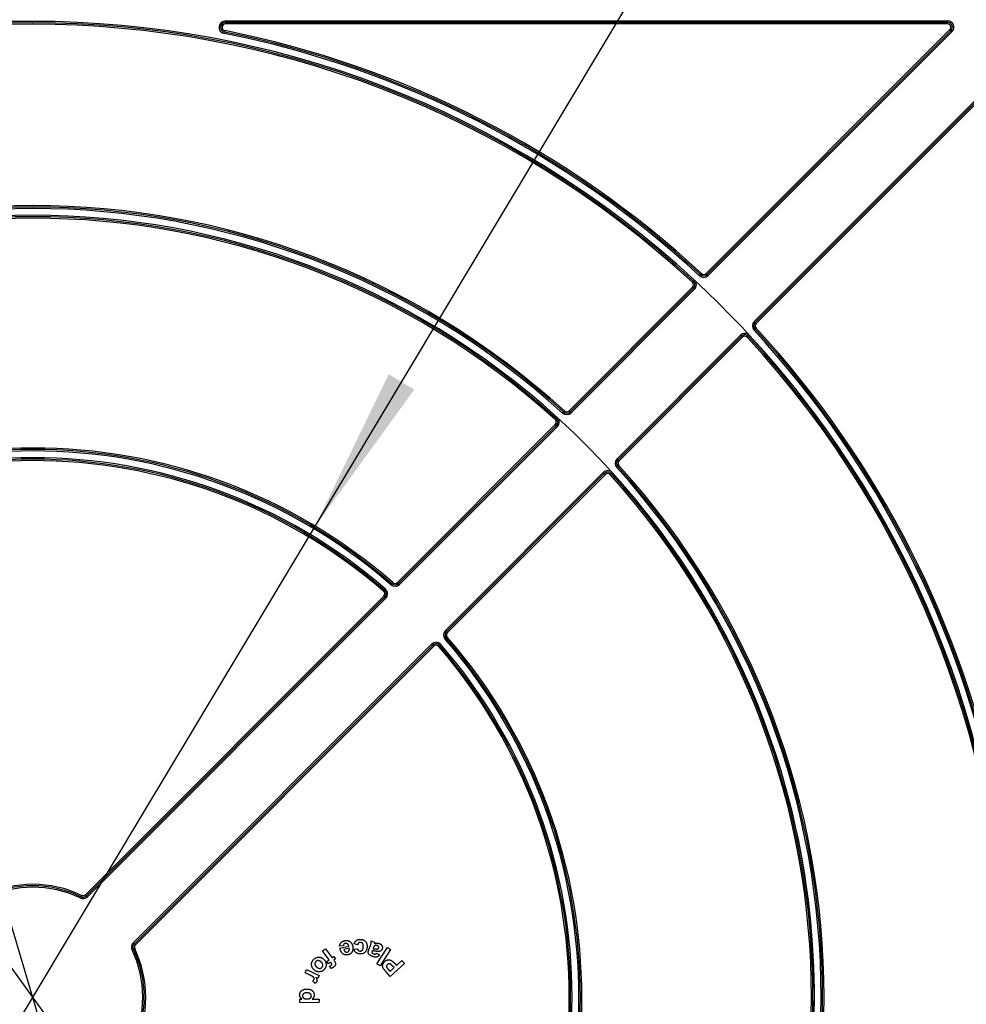
# Model space of a CAD drawing. Units: millimetres. Extents: x 8 to 418, y -29 to 291.
# Drawn here: x 190 to 218, y 105 to 134 of the extents above; entities that cross this region are included whole.
import ezdxf

# ---------------------------------------------------------------- set-up
doc = ezdxf.new("R2010")
doc.units = ezdxf.units.MM
doc.layers.add('FORMAT', color=7, linetype='Continuous')
doc.styles.add('SLDTEXTSTYLE1', font='TXT', dxfattribs={"width": 0.7})
doc.dimstyles.new('SLDDIMSTYLE4', dxfattribs={"dimtxt": 3.393075, "dimasz": 5, "dimexe": 0, "dimexo": 0.0625, "dimgap": 0.848269, "dimtad": 0, "dimtih": 1, "dimtoh": 1, "dimdec": 4, "dimlfac": 3.5, "dimrnd": 1e-09, "dimzin": 12, "dimdsep": 46, "dimtxsty": 'SLDTEXTSTYLE1', "dimsah": 1, "dimcen": 0, "dimadec": 0, "dimazin": 3, "dimtfac": 1, "dimtdec": 4, "dimtmove": 0, "dimatfit": 3, "dimfxl": 0, "dimfrac": 2, "dimtolj": 1, "dimtzin": 12, "dimarcsym": 0})
doc.dimstyles.new('SLDDIMSTYLE5', dxfattribs={"dimtxt": 3.393075, "dimasz": 5, "dimexe": 0, "dimexo": 0.0625, "dimgap": 0.848269, "dimtad": 0, "dimtih": 1, "dimtoh": 1, "dimdec": 0, "dimlfac": 3.5, "dimrnd": 1e-09, "dimzin": 12, "dimdsep": 46, "dimtxsty": 'SLDTEXTSTYLE1', "dimsah": 1, "dimcen": 0, "dimadec": 0, "dimazin": 3, "dimtfac": 1, "dimtdec": 0, "dimtmove": 0, "dimatfit": 3, "dimfxl": 0, "dimfrac": 2, "dimtolj": 1, "dimtzin": 12, "dimarcsym": 0})

# ---------------------------------------------------------------- blocks, each defined once
blk = doc.blocks.new('_D_6')
at = {"layer": 'FORMAT'}
for p, q in [((198.299, 119.19), (217.815, 151.749)), ((217.815, 151.749), (229.389, 151.749)), ((181.7, 91.498), (198.299, 119.19)), ((181.7, 91.498), (176.558, 82.921))]:
    blk.add_line(p, q, dxfattribs=at)
blk.add_arc((189.999, 105.344), 16.143, 130.9759, 242.6056, dxfattribs=at)
for points in [[(198.299, 119.19), (201.247, 123.253), (200.492, 123.705)], [(181.7, 91.498), (178.752, 87.436), (179.506, 86.984)]]:
    blk.add_solid(points, dxfattribs=at)
at = {"layer": 'FORMAT', "char_height": 3.3931, "attachment_point": 1, "style": 'SLDTEXTSTYLE1'}
for s, insert in [('%%c', (219.402, 156.123)), ('110', (224.323, 156.123))]:
    blk.add_mtext(s, dxfattribs=dict(at, insert=insert))
blk = doc.blocks.new('_D_7')
at = {"layer": 'FORMAT'}
for p, q in [((158.326, 149.16), (146.027, 149.16)), ((176.5, 124.019), (158.326, 149.16)), ((203.498, 86.67), (176.5, 124.019)), ((203.498, 86.67), (209.357, 78.565))]:
    blk.add_line(p, q, dxfattribs=at)
blk.add_arc((189.999, 105.344), 23.043, 303.377, 47.866, dxfattribs=at)
for points in [[(176.5, 124.019), (173.927, 128.329), (173.214, 127.813)], [(203.498, 86.67), (206.071, 82.36), (206.784, 82.875)]]:
    blk.add_solid(points, dxfattribs=at)
at = {"layer": 'FORMAT', "char_height": 3.3931, "attachment_point": 1, "style": 'SLDTEXTSTYLE1'}
for s, insert in [('%%c', (146.027, 153.534)), ('160', (150.947, 153.534))]:
    blk.add_mtext(s, dxfattribs=dict(at, insert=insert))
blk = doc.blocks.new('_D_8')
at = {"layer": 'FORMAT'}
for p, q in [((175.154, 155.16), (162.129, 155.16)), ((181.787, 132.904), (175.154, 155.16)), ((198.212, 77.785), (181.787, 132.904)), ((198.212, 77.785), (201.067, 68.201))]:
    blk.add_line(p, q, dxfattribs=at)
blk.add_arc((189.999, 105.344), 28.757, 284.6021, 47.2924, dxfattribs=at)
for points in [[(181.787, 132.904), (180.78, 137.821), (179.937, 137.57)], [(198.212, 77.785), (199.218, 72.867), (200.061, 73.119)]]:
    blk.add_solid(points, dxfattribs=at)
at = {"layer": 'FORMAT', "char_height": 3.3931, "attachment_point": 1, "style": 'SLDTEXTSTYLE1'}
for s, insert in [('%%c', (162.129, 159.534)), ('200', (167.049, 159.534))]:
    blk.add_mtext(s, dxfattribs=dict(at, insert=insert))

msp = doc.modelspace()

# ---------------------------------------------------------------- linework, layer by layer
at = {"color": 7, "linetype": 'Continuous', "lineweight": 25}
for p, q in [((195.676004, 134.071762), (195.676004, 134.114619)), ((195.676004, 134.114619), (216.967406, 134.114619)), ((216.967406, 134.071762), (195.676004, 134.071762)), ((195.676004, 134.028904), (195.676004, 134.071762)), ((216.967406, 134.071762), (216.967406, 134.114619)), ((216.967406, 134.071762), (216.967406, 134.028904)), ((195.639827, 133.746748), (195.648175, 133.788784)), ((195.656524, 133.83082), (195.648175, 133.788784)), ((216.967406, 134.028904), (195.676004, 134.028904)), ((209.852914, 126.672991), (217.038116, 133.858194)), ((209.883219, 126.642687), (217.068421, 133.827889)), ((217.098726, 133.797585), (209.913523, 126.612382)), ((217.068421, 133.827889), (217.038116, 133.858194)), ((217.068421, 133.827889), (217.098726, 133.797585)), ((211.267127, 125.258778), (218.45233, 132.44398)), ((218.482635, 132.413676), (211.297432, 125.228473)), ((218.512939, 132.383371), (211.327737, 125.198168)), ((209.656134, 126.607333), (209.685227, 126.638803)), ((209.71432, 126.670273), (209.685227, 126.638803)), ((209.883219, 126.642687), (209.852914, 126.672991)), ((209.913523, 126.612382), (209.883219, 126.642687)), ((205.808433, 122.628511), (209.448536, 126.268613)), ((205.838738, 122.598206), (209.47884, 126.238308)), ((209.445651, 126.412806), (209.474719, 126.444299)), ((209.448536, 126.268613), (209.47884, 126.238308)), ((209.503787, 126.475791), (209.474719, 126.444299)), ((209.47884, 126.238308), (209.509145, 126.208004)), ((209.509145, 126.208004), (205.869042, 122.567901)), ((211.267127, 125.258778), (211.297432, 125.228473)), ((211.325018, 125.059574), (211.293548, 125.030482)), ((211.327737, 125.198168), (211.297432, 125.228473)), ((207.222647, 121.214297), (210.862749, 124.854399)), ((210.893054, 124.824095), (207.252951, 121.183992)), ((210.923358, 124.79379), (207.283256, 121.153688)), ((210.862749, 124.854399), (210.893054, 124.824095)), ((210.893054, 124.824095), (210.923358, 124.79379)), ((211.067552, 124.790905), (211.099044, 124.819973)), ((211.130537, 124.849041), (211.099044, 124.819973)), ((211.262079, 125.001389), (211.293548, 125.030482)), ((205.641755, 122.593399), (205.612965, 122.561652)), ((205.641755, 122.593399), (205.670545, 122.625146)), ((205.808433, 122.628511), (205.838738, 122.598206)), ((205.838738, 122.598206), (205.869042, 122.567901)), ((200.749002, 117.56908), (205.403879, 122.223956)), ((200.779307, 117.538775), (205.434183, 122.193651)), ((205.464488, 122.163347), (200.809612, 117.508471)), ((205.400255, 122.368824), (205.429006, 122.400606)), ((205.403879, 122.223956), (205.434183, 122.193651)), ((205.457758, 122.432388), (205.429006, 122.400606)), ((205.434183, 122.193651), (205.464488, 122.163347)), ((207.222647, 121.214297), (207.252951, 121.183992)), ((207.248144, 120.98701), (207.279891, 121.0158)), ((207.252951, 121.183992), (207.283256, 121.153688)), ((202.163216, 116.154866), (206.818092, 120.809742)), ((206.848397, 120.779438), (202.193521, 116.124562)), ((206.878701, 120.749133), (202.223825, 116.094257)), ((206.818092, 120.809742), (206.848397, 120.779438)), ((206.848397, 120.779438), (206.878701, 120.749133)), ((207.02357, 120.745509), (207.055352, 120.774261)), ((207.087134, 120.803012), (207.055352, 120.774261)), ((207.248144, 120.98701), (207.216397, 120.95822)), ((200.584614, 117.531935), (200.556511, 117.499579)), ((200.584614, 117.531935), (200.612718, 117.564292)), ((200.749002, 117.56908), (200.779307, 117.538775)), ((200.779307, 117.538775), (200.809612, 117.508471)), ((200.338577, 117.31036), (200.366597, 117.342789)), ((200.394617, 117.375217), (200.366597, 117.342789)), ((191.547368, 108.367445), (200.343906, 117.163984)), ((191.577673, 108.337141), (200.374211, 117.133679)), ((200.404516, 117.103375), (191.607977, 108.306836)), ((200.343906, 117.163984), (200.374211, 117.133679)), ((200.374211, 117.133679), (200.404516, 117.103375)), ((202.163216, 116.154866), (202.193521, 116.124562)), ((202.193521, 116.124562), (202.223825, 116.094257)), ((202.186681, 115.929869), (202.154324, 115.901766)), ((202.186681, 115.929869), (202.219037, 115.957972)), ((192.961581, 106.953232), (201.75812, 115.74977)), ((201.788425, 115.719466), (192.991886, 106.922927)), ((201.818729, 115.689161), (193.022191, 106.892622)), ((201.75812, 115.74977), (201.788425, 115.719466)), ((201.788425, 115.719466), (201.818729, 115.689161)), ((201.965106, 115.683831), (201.997534, 115.711851)), ((202.029962, 115.739872), (201.997534, 115.711851)), ((191.415091, 108.309246), (191.396621, 108.270573)), ((191.415091, 108.309246), (191.433561, 108.347919)), ((191.547368, 108.367445), (191.577673, 108.337141)), ((191.577673, 108.337141), (191.607977, 108.306836)), ((192.961581, 106.953232), (192.991886, 106.922927)), ((192.963991, 106.760345), (193.002664, 106.778815)), ((192.991886, 106.922927), (193.022191, 106.892622)), ((198.543679, 106.711366), (198.632163, 106.774209)), ((198.632163, 106.774209), (198.82035, 106.509443)), ((199.152378, 106.859563), (199.043175, 106.853496)), ((199.051073, 106.792484), (199.315496, 106.852123)), ((199.328088, 106.787104), (199.17035, 106.751505)), ((199.467333, 106.764297), (199.575506, 106.776774)), ((199.576995, 106.889526), (199.471454, 106.914594)), ((199.90893, 106.753705), (199.953687, 106.871723)), ((199.976924, 107.006338), (200.077314, 106.969479)), ((200.03828, 106.797547), (200.030839, 106.777286)), ((200.145077, 106.332554), (200.454945, 106.809774)), ((200.454945, 106.809774), (200.546405, 106.750365)), ((192.963991, 106.760345), (192.925319, 106.741876)), ((198.731866, 106.446599), (198.543679, 106.711366)), ((198.82035, 106.509443), (198.869457, 106.544356)), ((198.869457, 106.544356), (198.918908, 106.474758)), ((200.006457, 106.711237), (200.002794, 106.70105)), ((200.13638, 106.645074), (200.22246, 106.594365)), ((200.546405, 106.750365), (200.236538, 106.273144)), ((198.665817, 106.399667), (198.731866, 106.446599)), ((198.715268, 106.33007), (198.665817, 106.399667)), ((198.781316, 106.377002), (198.715268, 106.33007)), ((198.780629, 106.190532), (198.748807, 106.260702)), ((198.798029, 106.353421), (198.781316, 106.377002)), ((198.918908, 106.474758), (198.869801, 106.439845)), ((198.869801, 106.439845), (198.887658, 106.414662)), ((200.236538, 106.273144), (200.145077, 106.332554)), ((200.531776, 106.108736), (200.649336, 106.217596)), ((200.95348, 106.343855), (200.539217, 105.960155)), ((200.649336, 106.217596), (200.606982, 106.263383)), ((200.669253, 106.33733), (200.719734, 106.282843)), ((200.719734, 106.282843), (200.875984, 106.427531)), ((200.875984, 106.427531), (200.95348, 106.343855)), ((198.024653, 106.069386), (198.071471, 106.167944)), ((198.139694, 106.014785), (198.024653, 106.069386)), ((198.071471, 106.167944), (198.443724, 105.991204)), ((198.400226, 105.899629), (198.347341, 105.924812)), ((198.443724, 105.991204), (198.400226, 105.899629)), ((200.539217, 105.960155), (200.414904, 106.094427)), ((200.494345, 106.149143), (200.531776, 106.108736)), ((198.319182, 105.754826), (198.247639, 105.82614)), ((197.869446, 105.190964), (197.871621, 105.291697)), ((198.435838, 105.178144), (197.869446, 105.190964)), ((197.871621, 105.291697), (197.931946, 105.290323)), ((198.234259, 105.291353), (198.438242, 105.28666)), ((198.438242, 105.28666), (198.435838, 105.178144))]:
    msp.add_line(p, q, dxfattribs=at)
for centre, radius, start, end in [((189.999065, 105.34432), 28.757143, 47.2924428, 132.7075572), ((189.999065, 105.34432), 28.714286, 47.2924428, 132.7075572), ((195.676004, 133.928904), 0.185714, 90, 258.76714), ((195.676004, 133.928904), 0.142857, 90, 258.76714), ((216.967406, 133.928904), 0.185714, 315, 90), ((216.967406, 133.928904), 0.142857, 315, 90), ((189.999065, 105.34432), 28.671429, 47.2924428, 132.7075572), ((195.676004, 133.928904), 0.1, 90, 258.76714), ((189.999065, 105.34432), 29, 47.2474696, 78.76714), ((189.999065, 105.34432), 29.042857, 47.2474696, 78.76714), ((216.967406, 133.928904), 0.1, 315, 90), ((189.999065, 105.34432), 28.957143, 47.2474696, 78.76714), ((189.999065, 105.34432), 23.328571, 47.7960257, 132.2039743), ((189.999065, 105.34432), 23.285714, 47.7960257, 132.2039743), ((189.999065, 105.34432), 23.242857, 47.7960257, 132.2039743), ((189.999065, 105.34432), 23.042857, 47.865984, 132.134016), ((189.999065, 105.34432), 23, 47.865984, 132.134016), ((189.999065, 105.34432), 22.957143, 47.865984, 132.134016), ((209.782203, 126.743702), 0.185714, 227.2474696, 315), ((209.782203, 126.743702), 0.142857, 227.2474696, 315), ((209.782203, 126.743702), 0.1, 227.2474696, 315), ((209.377825, 126.339324), 0.1, 315, 47.2924428), ((209.377825, 126.339324), 0.142857, 315, 47.2924428), ((209.377825, 126.339324), 0.185714, 315, 47.2924428), ((211.398447, 125.127458), 0.185714, 135, 222.7525304), ((211.398447, 125.127458), 0.142857, 135, 222.7525304), ((211.398447, 125.127458), 0.1, 135, 222.7525304), ((189.999065, 105.34432), 29.042857, 11.23286, 42.7525304), ((210.994069, 124.72308), 0.185714, 42.7075572, 135), ((210.994069, 124.72308), 0.142857, 42.7075572, 135), ((210.994069, 124.72308), 0.1, 42.7075572, 135), ((189.999065, 105.34432), 28.671429, 317.2924428, 42.7075572), ((189.999065, 105.34432), 28.714286, 317.2924428, 42.7075572), ((189.999065, 105.34432), 28.757143, 317.2924428, 42.7075572), ((189.999065, 105.34432), 28.957143, 11.23286, 42.7525304), ((189.999065, 105.34432), 29, 11.23286, 42.7525304), ((205.737723, 122.699221), 0.185714, 227.7960257, 315), ((205.737723, 122.699221), 0.142857, 227.7960257, 315), ((205.737723, 122.699221), 0.1, 227.7960257, 315), ((205.333168, 122.294667), 0.1, 315, 47.865984), ((205.333168, 122.294667), 0.142857, 315, 47.865984), ((205.333168, 122.294667), 0.185714, 315, 47.865984), ((189.999065, 105.34432), 16.185714, 49.0240639, 130.9759361), ((189.999065, 105.34432), 16.142857, 49.0240639, 130.9759361), ((189.999065, 105.34432), 16.1, 49.0240639, 130.9759361), ((189.999065, 105.34432), 15.9, 49.1706479, 130.8293521), ((189.999065, 105.34432), 15.857143, 49.1706479, 130.8293521), ((189.999065, 105.34432), 15.814286, 49.1706479, 130.8293521), ((207.353967, 121.082977), 0.185714, 135, 222.2039743), ((207.353967, 121.082977), 0.142857, 135, 222.2039743), ((207.353967, 121.082977), 0.1, 135, 222.2039743), ((189.999065, 105.34432), 23.328571, 317.7960257, 42.2039743), ((206.949412, 120.678423), 0.185714, 42.134016, 135), ((206.949412, 120.678423), 0.142857, 42.134016, 135), ((206.949412, 120.678423), 0.1, 42.134016, 135), ((189.999065, 105.34432), 22.957143, 317.865984, 42.134016), ((189.999065, 105.34432), 23, 317.865984, 42.134016), ((189.999065, 105.34432), 23.042857, 317.865984, 42.134016), ((189.999065, 105.34432), 23.242857, 317.7960257, 42.2039743), ((189.999065, 105.34432), 23.285714, 317.7960257, 42.2039743), ((200.678292, 117.63979), 0.185714, 229.0240639, 315), ((200.678292, 117.63979), 0.142857, 229.0240639, 315), ((200.678292, 117.63979), 0.1, 229.0240639, 315), ((200.273196, 117.234694), 0.1, 315, 49.1706479), ((200.273196, 117.234694), 0.142857, 315, 49.1706479), ((200.273196, 117.234694), 0.185714, 315, 49.1706479), ((202.294536, 116.023546), 0.185714, 135, 220.9759361), ((202.294536, 116.023546), 0.142857, 135, 220.9759361), ((202.294536, 116.023546), 0.1, 135, 220.9759361), ((201.88944, 115.61845), 0.185714, 40.8293521, 135), ((189.999065, 105.34432), 16.1, 319.0240639, 40.9759361), ((189.999065, 105.34432), 16.142857, 319.0240639, 40.9759361), ((189.999065, 105.34432), 16.185714, 319.0240639, 40.9759361), ((201.88944, 115.61845), 0.142857, 40.8293521, 135), ((201.88944, 115.61845), 0.1, 40.8293521, 135), ((189.999065, 105.34432), 15.814286, 319.1706479, 40.8293521), ((189.999065, 105.34432), 15.857143, 319.1706479, 40.8293521), ((189.999065, 105.34432), 15.9, 319.1706479, 40.8293521), ((189.999065, 105.34432), 3.328571, 64.4712206, 115.5287794), ((189.999065, 105.34432), 3.285714, 64.4712206, 115.5287794), ((189.999065, 105.34432), 3.242857, 64.4712206, 115.5287794), ((191.476657, 108.438156), 0.185714, 244.4712206, 315), ((191.476657, 108.438156), 0.142857, 244.4712206, 315), ((191.476657, 108.438156), 0.1, 244.4712206, 315), ((193.092901, 106.821912), 0.185714, 135, 205.5287794), ((193.092901, 106.821912), 0.142857, 135, 205.5287794), ((193.092901, 106.821912), 0.1, 135, 205.5287794), ((189.999065, 105.34432), 3.328571, 334.4712206, 25.5287794), ((189.999065, 105.34432), 3.242857, 334.4712206, 25.5287794), ((189.999065, 105.34432), 3.285714, 334.4712206, 25.5287794)]:
    msp.add_arc(centre, radius, start, end, dxfattribs=at)
for points, knots in [([(199.043175, 106.853496), (199.043865, 106.858583), (199.045224, 106.868589), (199.048473, 106.88316), (199.052575, 106.897056), (199.057628, 106.910259), (199.063565, 106.922818), (199.070573, 106.934571), (199.078428, 106.945694), (199.087207, 106.956106), (199.097025, 106.965692), (199.107524, 106.97476), (199.119202, 106.982663), (199.131539, 106.990102), (199.144938, 106.996449), (199.159107, 107.002173), (199.174199, 107.007168), (199.184676, 107.009706), (199.190038, 107.011006)], [0, 0, 0, 0, 0.0664263707, 0.130657206, 0.1930072166, 0.2538203203, 0.313467026, 0.3725900093, 0.4306933751, 0.4895682889, 0.5485901031, 0.6081611032, 0.6688537531, 0.7308565601, 0.7944749415, 0.8605090651, 0.9286054887, 1, 1, 1, 1]), ([(199.294548, 106.596514), (199.287284, 106.595029), (199.273072, 106.592125), (199.251809, 106.590372), (199.231338, 106.590541), (199.211624, 106.592778), (199.192706, 106.597314), (199.17453, 106.603847), (199.157091, 106.612527), (199.140466, 106.623306), (199.124753, 106.636297), (199.11043, 106.651798), (199.097338, 106.669552), (199.085544, 106.689653), (199.074921, 106.712027), (199.065594, 106.736738), (199.057407, 106.763732), (199.053232, 106.782684), (199.051073, 106.792484)], [0, 0, 0, 0, 0.062308317, 0.121892462, 0.179012463, 0.23425673, 0.288348339, 0.342245442, 0.396345617, 0.45179452, 0.508531995, 0.567333386, 0.628814937, 0.693696722, 0.763019874, 0.83685613, 0.915629055, 1, 1, 1, 1]), ([(199.206751, 106.931908), (199.202815, 106.93085), (199.195148, 106.92879), (199.184662, 106.923688), (199.17548, 106.917156), (199.167698, 106.909039), (199.161405, 106.899172), (199.156744, 106.887571), (199.153685, 106.874162), (199.152831, 106.864616), (199.152378, 106.859563)], [0, 0, 0, 0, 0.124030744, 0.241630475, 0.353345115, 0.466078954, 0.582260129, 0.708003368, 0.845437305, 1, 1, 1, 1]), ([(199.190038, 107.011006), (199.198484, 107.012683), (199.214862, 107.015937), (199.239177, 107.01819), (199.262279, 107.017717), (199.284254, 107.014969), (199.304971, 107.009402), (199.324497, 107.001468), (199.342848, 106.99101), (199.353803, 106.982164), (199.359338, 106.977695)], [0, 0, 0, 0, 0.143909379, 0.279065144, 0.407321978, 0.529580567, 0.648427572, 0.764884145, 0.881206088, 1, 1, 1, 1]), ([(199.315496, 106.852123), (199.314497, 106.855922), (199.312556, 106.863308), (199.308565, 106.873739), (199.304214, 106.883431), (199.299403, 106.892388), (199.29366, 106.900349), (199.287497, 106.907547), (199.28086, 106.914091), (199.273483, 106.9195), (199.265875, 106.924202), (199.257971, 106.928025), (199.249938, 106.931023), (199.241624, 106.932961), (199.233193, 106.934132), (199.224521, 106.934338), (199.215653, 106.933675), (199.209756, 106.932504), (199.206751, 106.931908)], [0, 0, 0, 0, 0.077975509, 0.151601265, 0.221476334, 0.288980646, 0.353120792, 0.416008354, 0.477112329, 0.537744452, 0.597277124, 0.654562649, 0.711868225, 0.767200228, 0.823794721, 0.880657543, 0.939192865, 1, 1, 1, 1]), ([(199.429851, 106.849147), (199.431493, 106.841077), (199.4347, 106.825326), (199.437445, 106.801941), (199.438309, 106.779505), (199.4372, 106.758042), (199.434132, 106.737557), (199.429082, 106.718058), (199.422039, 106.699549), (199.413288, 106.682071), (199.402825, 106.665952), (199.391158, 106.651204), (199.378153, 106.638108), (199.363938, 106.626527), (199.34843, 106.616539), (199.331636, 106.608201), (199.31362, 106.601329), (199.300997, 106.598142), (199.294548, 106.596514)], [0, 0, 0, 0, 0.076585492, 0.149502647, 0.218770051, 0.285247806, 0.349158609, 0.411151689, 0.472269587, 0.533073273, 0.592645852, 0.650747012, 0.707727968, 0.764001252, 0.821014267, 0.878960141, 0.938166697, 1, 1, 1, 1]), ([(199.321449, 106.713844), (199.322761, 106.716415), (199.325386, 106.721556), (199.328388, 106.729762), (199.330408, 106.738378), (199.331668, 106.747382), (199.332149, 106.756772), (199.331609, 106.766568), (199.330417, 106.776766), (199.328876, 106.783605), (199.328088, 106.787104)], [0, 0, 0, 0, 0.114886121, 0.229812454, 0.347047495, 0.466778423, 0.591564291, 0.720904848, 0.857211638, 1, 1, 1, 1]), ([(199.359338, 106.977695), (199.363576, 106.973766), (199.372043, 106.965918), (199.383403, 106.952651), (199.393905, 106.938374), (199.403059, 106.922696), (199.411567, 106.906074), (199.41864, 106.888111), (199.425073, 106.86913), (199.428238, 106.855892), (199.429851, 106.849147)], [0, 0, 0, 0, 0.11621004, 0.232143253, 0.350862869, 0.472406878, 0.597056881, 0.726238465, 0.860513373, 1, 1, 1, 1]), ([(199.471454, 106.914594), (199.47332, 106.92046), (199.476961, 106.931906), (199.48365, 106.948247), (199.491188, 106.963424), (199.499696, 106.977405), (199.508933, 106.990317), (199.519206, 107.001939), (199.530304, 107.012385), (199.542318, 107.021605), (199.555193, 107.0297), (199.569076, 107.036416), (199.583876, 107.041932), (199.599525, 107.046308), (199.616172, 107.049216), (199.633687, 107.051048), (199.652169, 107.051638), (199.664756, 107.051016), (199.671202, 107.050698)], [0, 0, 0, 0, 0.069578481, 0.135753987, 0.199423819, 0.260983116, 0.320614967, 0.378692456, 0.436073531, 0.49268063, 0.549661333, 0.607738822, 0.666716297, 0.728052962, 0.791182612, 0.857550504, 0.92704333, 1, 1, 1, 1]), ([(199.575506, 106.776774), (199.576238, 106.77167), (199.577635, 106.761914), (199.581976, 106.748272), (199.588337, 106.736491), (199.596573, 106.726582), (199.606564, 106.718676), (199.618207, 106.712925), (199.631285, 106.708947), (199.64061, 106.708008), (199.645447, 106.70752)], [0, 0, 0, 0, 0.142162044, 0.271729468, 0.39285831, 0.509508323, 0.624982677, 0.741798996, 0.866087486, 1, 1, 1, 1]), ([(199.660442, 106.962557), (199.65551, 106.962704), (199.64595, 106.96299), (199.632182, 106.960358), (199.619588, 106.95564), (199.61023, 106.949658), (199.603496, 106.943656), (199.598621, 106.938409), (199.594371, 106.932129), (199.590177, 106.925209), (199.586319, 106.917488), (199.582904, 106.908882), (199.579675, 106.899537), (199.577907, 106.892934), (199.576995, 106.889526)], [0, 0, 0, 0, 0.120363534, 0.233274692, 0.340186219, 0.447597346, 0.502455585, 0.560573233, 0.622180993, 0.687465913, 0.758400181, 0.832901906, 0.913747118, 1, 1, 1, 1]), ([(199.854353, 106.823935), (199.85368, 106.815716), (199.852368, 106.799698), (199.848307, 106.776503), (199.842768, 106.754805), (199.835513, 106.734609), (199.826716, 106.71593), (199.816385, 106.698665), (199.80427, 106.683077), (199.790782, 106.668928), (199.775864, 106.656604), (199.759889, 106.64592), (199.742673, 106.637388), (199.72454, 106.630409), (199.705232, 106.625563), (199.684938, 106.622324), (199.66354, 106.621067), (199.648994, 106.621692), (199.641555, 106.622012)], [0, 0, 0, 0, 0.074402468, 0.145011714, 0.21225902, 0.276319095, 0.338408196, 0.398361832, 0.457538783, 0.51624479, 0.574454651, 0.631865273, 0.689318238, 0.747528099, 0.806922147, 0.868642371, 0.932816228, 1, 1, 1, 1]), ([(199.645447, 106.70752), (199.648767, 106.707377), (199.655262, 106.707096), (199.664773, 106.707815), (199.673857, 106.709368), (199.682389, 106.712102), (199.690648, 106.715345), (199.698326, 106.719735), (199.705485, 106.725108), (199.712283, 106.731276), (199.718557, 106.738562), (199.72401, 106.747113), (199.728874, 106.756846), (199.732913, 106.767847), (199.736335, 106.78002), (199.739069, 106.79341), (199.741113, 106.808016), (199.741887, 106.818206), (199.742288, 106.823477)], [0, 0, 0, 0, 0.057904939, 0.113277106, 0.166007553, 0.218206336, 0.269238518, 0.320491461, 0.371860892, 0.425080272, 0.480292288, 0.538983277, 0.601474054, 0.669696032, 0.742998638, 0.821819543, 0.907828536, 1, 1, 1, 1]), ([(199.742288, 106.823477), (199.742619, 106.829351), (199.743256, 106.840636), (199.743145, 106.856996), (199.742138, 106.872058), (199.74034, 106.88583), (199.737772, 106.898306), (199.734207, 106.909455), (199.729912, 106.919426), (199.724593, 106.928081), (199.718513, 106.935574), (199.712051, 106.942287), (199.70482, 106.947904), (199.697175, 106.952797), (199.688776, 106.956562), (199.679884, 106.959524), (199.670371, 106.961649), (199.66381, 106.962249), (199.660442, 106.962557)], [0, 0, 0, 0, 0.096325738, 0.18505616, 0.267727407, 0.34337257, 0.412369334, 0.475999464, 0.534748341, 0.589724193, 0.641736811, 0.69254956, 0.741928261, 0.791338579, 0.840827852, 0.892202254, 0.944659609, 1, 1, 1, 1]), ([(199.671202, 107.050698), (199.678508, 107.050069), (199.692788, 107.048841), (199.71348, 107.044766), (199.732938, 107.039082), (199.7511, 107.03159), (199.768119, 107.02252), (199.783799, 107.011614), (199.798239, 106.99903), (199.811278, 106.984816), (199.822852, 106.969134), (199.832735, 106.952083), (199.840905, 106.933794), (199.847214, 106.914218), (199.85159, 106.893373), (199.854478, 106.871336), (199.855526, 106.848009), (199.854751, 106.832098), (199.854353, 106.823935)], [0, 0, 0, 0, 0.066666596, 0.130322411, 0.191503141, 0.250811587, 0.308743722, 0.366617584, 0.424190822, 0.482663355, 0.541748892, 0.60117, 0.661618546, 0.723644348, 0.787919041, 0.855132905, 0.925671918, 1, 1, 1, 1]), ([(199.953687, 106.871723), (199.9552, 106.875797), (199.958114, 106.88365), (199.961952, 106.895181), (199.965574, 106.905856), (199.968486, 106.915861), (199.971154, 106.924997), (199.973384, 106.933336), (199.97495, 106.94096), (199.976694, 106.950195), (199.978051, 106.961655), (199.978516, 106.975846), (199.978389, 106.990837), (199.977422, 107.001077), (199.976924, 107.006338)], [0, 0, 0, 0, 0.09436859, 0.181889482, 0.263906511, 0.339147208, 0.408122374, 0.470627209, 0.526533233, 0.577079294, 0.67471989, 0.77672481, 0.885287197, 1, 1, 1, 1]), ([(200.030839, 106.777286), (200.035001, 106.777093), (200.044333, 106.776661), (200.059742, 106.775041), (200.078096, 106.772862), (200.094948, 106.770585), (200.108998, 106.768543), (200.119052, 106.767583), (200.128127, 106.766713), (200.136337, 106.76631), (200.143592, 106.765955), (200.149967, 106.766274), (200.155418, 106.766596), (200.158705, 106.767258), (200.160189, 106.767556)], [0, 0, 0, 0, 0.096078861, 0.215445363, 0.357254784, 0.522430127, 0.607693304, 0.684672806, 0.755351833, 0.817939801, 0.874295301, 0.922734172, 0.965126607, 1, 1, 1, 1]), ([(200.060487, 106.845509), (200.058871, 106.843098), (200.055087, 106.83745), (200.050029, 106.826871), (200.044161, 106.81333), (200.040364, 106.80314), (200.03828, 106.797547)], [0, 0, 0, 0, 0.164198948, 0.3844780049, 0.6621869832, 1, 1, 1, 1]), ([(200.097117, 106.870235), (200.09336, 106.868988), (200.08606, 106.866565), (200.076197, 106.860862), (200.067406, 106.854061), (200.06279, 106.848356), (200.060487, 106.845509)], [0, 0, 0, 0, 0.2634038637, 0.5119187845, 0.7564374364, 1, 1, 1, 1]), ([(200.075253, 106.922661), (200.08109, 106.925093), (200.092558, 106.92987), (200.110113, 106.93513), (200.127517, 106.938603), (200.144807, 106.940347), (200.161988, 106.94035), (200.179097, 106.938624), (200.196103, 106.935101), (200.207154, 106.931398), (200.21273, 106.92953)], [0, 0, 0, 0, 0.134219654, 0.263678186, 0.388425482, 0.510577248, 0.632122798, 0.752662107, 0.87518956, 1, 1, 1, 1]), ([(200.076054, 106.935825), (200.075844, 106.933079), (200.075508, 106.928695), (200.075322, 106.924303), (200.075253, 106.922661)], [0, 0, 0, 0, 0.626397083, 1, 1, 1, 1]), ([(200.077314, 106.969479), (200.077317, 106.967343), (200.077325, 106.962611), (200.077253, 106.95486), (200.076728, 106.94578), (200.076289, 106.939297), (200.076054, 106.935825)], [0, 0, 0, 0, 0.190278055, 0.421354961, 0.690126793, 1, 1, 1, 1]), ([(200.156068, 106.86909), (200.151451, 106.870559), (200.142179, 106.873509), (200.12743, 106.87483), (200.112233, 106.873996), (200.10224, 106.87151), (200.097117, 106.870235)], [0, 0, 0, 0, 0.2418645897, 0.4856665901, 0.73630621, 1, 1, 1, 1]), ([(200.193271, 106.795944), (200.194337, 106.799463), (200.196438, 106.806392), (200.196958, 106.817341), (200.195211, 106.828256), (200.191106, 106.838838), (200.185308, 106.848817), (200.177273, 106.857316), (200.167512, 106.864378), (200.159963, 106.867486), (200.156068, 106.86909)], [0, 0, 0, 0, 0.120335411, 0.237021737, 0.356282703, 0.48077911, 0.607766004, 0.732759456, 0.862091864, 1, 1, 1, 1]), ([(200.160189, 106.767556), (200.164083, 106.768833), (200.171551, 106.771282), (200.181186, 106.777642), (200.188799, 106.78586), (200.191768, 106.792555), (200.193271, 106.795944)], [0, 0, 0, 0, 0.270185464, 0.518162562, 0.75601652, 1, 1, 1, 1]), ([(200.21273, 106.92953), (200.217491, 106.927651), (200.226808, 106.923974), (200.239954, 106.91746), (200.25198, 106.910239), (200.262766, 106.902195), (200.272448, 106.893475), (200.280967, 106.884042), (200.28838, 106.8739), (200.294492, 106.863077), (200.299425, 106.851871), (200.303096, 106.840431), (200.305692, 106.82887), (200.306797, 106.817109), (200.30669, 106.805253), (200.305281, 106.79329), (200.302654, 106.781164), (200.299959, 106.773218), (200.298582, 106.769159)], [0, 0, 0, 0, 0.0750123, 0.146820394, 0.214847898, 0.280417721, 0.34379317, 0.405588234, 0.466464741, 0.527600347, 0.587473689, 0.645682379, 0.703513436, 0.760852583, 0.81848032, 0.877050849, 0.937187613, 1, 1, 1, 1]), ([(198.269176, 106.448298), (198.275424, 106.455178), (198.287838, 106.468848), (198.309332, 106.48642), (198.332695, 106.501466), (198.353582, 106.511897), (198.371009, 106.518583), (198.384238, 106.522631), (198.397555, 106.525607), (198.410943, 106.527594), (198.424424, 106.528364), (198.43793, 106.528134), (198.451525, 106.526894), (198.465137, 106.524446), (198.478794, 106.521008), (198.492437, 106.516507), (198.506091, 106.511048), (198.519609, 106.504314), (198.533177, 106.496655), (198.546648, 106.487777), (198.560186, 106.477985), (198.568896, 106.470747), (198.57332, 106.467071)], [0, 0, 0, 0, 0.080925603, 0.160773682, 0.241129983, 0.3227911, 0.363744411, 0.403725904, 0.443265016, 0.482588103, 0.521572144, 0.560824838, 0.600242055, 0.640433282, 0.681251308, 0.722902345, 0.765580531, 0.809312343, 0.854444633, 0.901308504, 0.949872978, 1, 1, 1, 1]), ([(199.17035, 106.751505), (199.171319, 106.747823), (199.173198, 106.740683), (199.176943, 106.730583), (199.181008, 106.721235), (199.185743, 106.712769), (199.190837, 106.705018), (199.196635, 106.698254), (199.202835, 106.692208), (199.211721, 106.685487), (199.22356, 106.678989), (199.238676, 106.674416), (199.254407, 106.672979), (199.264765, 106.674798), (199.270052, 106.675726)], [0, 0, 0, 0, 0.081375094, 0.15778319, 0.230113026, 0.299145688, 0.365004362, 0.42811114, 0.489283786, 0.549832819, 0.665948506, 0.775917675, 0.885629209, 1, 1, 1, 1]), ([(199.270052, 106.675726), (199.272854, 106.676434), (199.278351, 106.677821), (199.286229, 106.680838), (199.293496, 106.684603), (199.300282, 106.689011), (199.306453, 106.694174), (199.312085, 106.700052), (199.317179, 106.7066), (199.320012, 106.711407), (199.321449, 106.713844)], [0, 0, 0, 0, 0.131188676, 0.25736994, 0.382174749, 0.502356677, 0.624189516, 0.746772103, 0.871576911, 1, 1, 1, 1]), ([(199.641555, 106.622012), (199.63548, 106.622513), (199.623596, 106.623492), (199.60635, 106.626127), (199.590134, 106.629666), (199.574917, 106.634107), (199.560725, 106.639612), (199.547511, 106.645977), (199.535404, 106.653398), (199.524206, 106.661614), (199.514076, 106.671015), (199.504775, 106.681364), (199.496282, 106.692666), (199.488824, 106.705114), (199.482063, 106.718441), (199.476285, 106.732833), (199.471126, 106.748128), (199.468619, 106.758816), (199.467333, 106.764297)], [0, 0, 0, 0, 0.0745532746, 0.1458554722, 0.2132485424, 0.2775014597, 0.3395721645, 0.3992826315, 0.4566857918, 0.5130778359, 0.5689106448, 0.6254339231, 0.6831324315, 0.7415758306, 0.8027447339, 0.8657665957, 0.9311624742, 1, 1, 1, 1]), ([(200.016073, 106.546517), (200.010599, 106.548572), (200.000035, 106.552537), (199.984975, 106.559007), (199.971184, 106.56548), (199.958573, 106.572009), (199.947314, 106.578723), (199.937217, 106.585507), (199.928433, 106.592415), (199.918672, 106.601612), (199.908593, 106.613297), (199.898994, 106.6278), (199.892343, 106.642601), (199.889078, 106.65537), (199.888111, 106.666165), (199.888616, 106.67536), (199.88973, 106.685691), (199.8919, 106.697132), (199.894683, 106.709737), (199.898742, 106.72338), (199.903334, 106.738235), (199.907017, 106.748416), (199.90893, 106.753705)], [0, 0, 0, 0, 0.0635719889, 0.1226856931, 0.1781837042, 0.2292214768, 0.2770408618, 0.3206576204, 0.3614177828, 0.3984045632, 0.4663628018, 0.5287400868, 0.5868788224, 0.6420267338, 0.6711781612, 0.7043956949, 0.7419689806, 0.7841285578, 0.8309345164, 0.8822867224, 0.9388463824, 1, 1, 1, 1]), ([(200.002794, 106.70105), (200.001251, 106.696476), (199.998366, 106.687925), (199.996802, 106.675205), (199.997663, 106.663812), (200.000784, 106.6553), (200.004883, 106.649432), (200.008802, 106.645091), (200.013631, 106.640794), (200.019598, 106.636927), (200.026179, 106.632674), (200.033939, 106.628854), (200.042608, 106.625127), (200.048727, 106.622735), (200.051901, 106.621494)], [0, 0, 0, 0, 0.132363143, 0.247458368, 0.349598611, 0.44384603, 0.492122078, 0.545584725, 0.604272005, 0.669125931, 0.74070017, 0.819476502, 0.906349349, 1, 1, 1, 1]), ([(200.114287, 106.699791), (200.108182, 106.700784), (200.096437, 106.702695), (200.07952, 106.705427), (200.063964, 106.70738), (200.04983, 106.709242), (200.037027, 106.710286), (200.025626, 106.711204), (200.015577, 106.711415), (200.009357, 106.711294), (200.006457, 106.711237)], [0, 0, 0, 0, 0.170865447, 0.328742242, 0.473347615, 0.60396031, 0.722487193, 0.828153382, 0.919882792, 1, 1, 1, 1]), ([(200.22246, 106.594365), (200.219467, 106.59035), (200.213598, 106.582477), (200.203984, 106.571717), (200.193933, 106.562234), (200.183788, 106.553562), (200.17294, 106.546475), (200.161978, 106.540156), (200.150517, 106.535231), (200.138655, 106.531388), (200.126138, 106.528851), (200.112866, 106.527667), (200.098768, 106.527507), (200.083807, 106.528876), (200.068011, 106.531395), (200.051414, 106.535267), (200.03391, 106.540136), (200.022153, 106.544342), (200.016073, 106.546517)], [0, 0, 0, 0, 0.064715896, 0.126893521, 0.186199565, 0.243288063, 0.299100969, 0.353427384, 0.406663677, 0.460009529, 0.514371756, 0.571351488, 0.632020135, 0.69636848, 0.765292996, 0.838639345, 0.916551681, 1, 1, 1, 1]), ([(200.051901, 106.621494), (200.056221, 106.620048), (200.064406, 106.617309), (200.07657, 106.615091), (200.08775, 106.61459), (200.098185, 106.616251), (200.108133, 106.620022), (200.117663, 106.6264), (200.127386, 106.634676), (200.133265, 106.641474), (200.13638, 106.645074)], [0, 0, 0, 0, 0.142867261, 0.27070328, 0.386967744, 0.492537223, 0.600226715, 0.718206809, 0.850750286, 1, 1, 1, 1]), ([(200.298582, 106.769159), (200.296471, 106.76394), (200.292336, 106.753716), (200.283806, 106.73971), (200.273731, 106.727246), (200.26198, 106.7166), (200.24903, 106.707706), (200.234879, 106.700926), (200.219766, 106.696026), (200.206349, 106.693901), (200.194958, 106.693196), (200.185602, 106.692985), (200.17552, 106.693071), (200.164721, 106.693712), (200.153149, 106.694587), (200.140829, 106.696012), (200.127776, 106.697712), (200.118863, 106.699085), (200.114287, 106.699791)], [0, 0, 0, 0, 0.07740627, 0.1516526483, 0.2248468423, 0.2973685338, 0.3692114279, 0.4404117089, 0.5126893857, 0.5872307507, 0.6267228723, 0.6698181052, 0.7160558829, 0.7655128647, 0.8187439987, 0.8758358878, 0.9362472173, 1, 1, 1, 1]), ([(198.296191, 106.148619), (198.290524, 106.15367), (198.27943, 106.163559), (198.264671, 106.179859), (198.251947, 106.196941), (198.241083, 106.214777), (198.232216, 106.233418), (198.225352, 106.252835), (198.220336, 106.273028), (198.217609, 106.293834), (198.216589, 106.314758), (198.217889, 106.335397), (198.221206, 106.355539), (198.226631, 106.375214), (198.234087, 106.394406), (198.243718, 106.413029), (198.255234, 106.431264), (198.264473, 106.442552), (198.269176, 106.448298)], [0, 0, 0, 0, 0.067603469, 0.1323459, 0.195513319, 0.25714238, 0.318122874, 0.379091994, 0.440357081, 0.503150117, 0.565764352, 0.626734421, 0.687041171, 0.747332587, 0.808257142, 0.870140737, 0.933893715, 1, 1, 1, 1]), ([(198.336484, 106.391521), (198.334325, 106.388818), (198.330069, 106.383489), (198.3248, 106.37483), (198.320554, 106.365887), (198.317277, 106.356612), (198.315147, 106.347004), (198.31393, 106.33703), (198.314054, 106.326751), (198.314865, 106.316189), (198.317071, 106.305546), (198.320564, 106.29493), (198.325248, 106.284402), (198.331302, 106.273988), (198.338662, 106.263748), (198.347209, 106.253478), (198.357008, 106.243299), (198.364325, 106.236933), (198.368077, 106.233669)], [0, 0, 0, 0, 0.057296131, 0.112935052, 0.167529155, 0.221128975, 0.275591065, 0.330342431, 0.387256899, 0.445655678, 0.505682114, 0.5668764, 0.630571525, 0.696302861, 0.766140392, 0.839335819, 0.917600717, 1, 1, 1, 1]), ([(198.497084, 106.38637), (198.493264, 106.389466), (198.485826, 106.395495), (198.474419, 106.403561), (198.462994, 106.410192), (198.451785, 106.415817), (198.440517, 106.419935), (198.429352, 106.42279), (198.418319, 106.424629), (198.407406, 106.424864), (198.396823, 106.424236), (198.386651, 106.422512), (198.377024, 106.41976), (198.367902, 106.416057), (198.359233, 106.411468), (198.351076, 106.405796), (198.343372, 106.39918), (198.338796, 106.394093), (198.336484, 106.391521)], [0, 0, 0, 0, 0.081699664, 0.159100612, 0.231855735, 0.301050392, 0.367251673, 0.430768705, 0.492380256, 0.552649146, 0.611742421, 0.668347455, 0.72374268, 0.777789601, 0.831687529, 0.886388871, 0.942580412, 1, 1, 1, 1]), ([(198.368077, 106.233669), (198.371851, 106.230562), (198.379181, 106.224528), (198.390556, 106.216627), (198.401805, 106.209891), (198.413012, 106.204541), (198.424126, 106.200276), (198.435204, 106.197503), (198.44619, 106.195629), (198.457031, 106.195404), (198.467573, 106.196039), (198.477709, 106.197756), (198.487335, 106.200509), (198.496459, 106.20421), (198.505122, 106.208806), (198.513278, 106.214435), (198.520876, 106.221129), (198.525443, 106.226182), (198.527761, 106.228747)], [0, 0, 0, 0, 0.081622118, 0.158534533, 0.231115447, 0.300388773, 0.365736218, 0.429580643, 0.490880125, 0.551459666, 0.610221507, 0.667118308, 0.722799063, 0.777124565, 0.831300306, 0.886283601, 0.942284447, 1, 1, 1, 1]), ([(198.527761, 106.228747), (198.529905, 106.23146), (198.534122, 106.236799), (198.539608, 106.245307), (198.543823, 106.254302), (198.547044, 106.26359), (198.549231, 106.273184), (198.550422, 106.283124), (198.550319, 106.293405), (198.549442, 106.303985), (198.547468, 106.314706), (198.543874, 106.32531), (198.539357, 106.335867), (198.533398, 106.346273), (198.526164, 106.356553), (198.517674, 106.366706), (198.507969, 106.376782), (198.500794, 106.383102), (198.497084, 106.38637)], [0, 0, 0, 0, 0.057463629, 0.113062997, 0.167816698, 0.222172238, 0.276175118, 0.331086543, 0.388167392, 0.446736892, 0.507437866, 0.568811045, 0.632436842, 0.698045341, 0.767721397, 0.841130801, 0.917830888, 1, 1, 1, 1]), ([(198.57332, 106.467071), (198.579941, 106.461057), (198.59318, 106.449034), (198.610009, 106.427878), (198.624429, 106.404601), (198.634118, 106.383555), (198.640528, 106.366035), (198.644317, 106.352721), (198.64709, 106.339372), (198.648824, 106.325938), (198.649454, 106.31247), (198.649316, 106.298957), (198.647838, 106.285427), (198.6456, 106.271883), (198.642378, 106.258459), (198.638248, 106.245266), (198.633215, 106.232348), (198.627283, 106.219702), (198.62078, 106.207185), (198.612921, 106.195182), (198.604566, 106.183245), (198.598326, 106.17567), (198.595183, 106.171856)], [0, 0, 0, 0, 0.080903733, 0.161754304, 0.243847969, 0.328423845, 0.371058798, 0.41273761, 0.453674822, 0.494439542, 0.535271591, 0.575711277, 0.616700968, 0.658402698, 0.699978224, 0.741622635, 0.783530061, 0.825431786, 0.868101741, 0.911146508, 0.955257383, 1, 1, 1, 1]), ([(198.748807, 106.260702), (198.756713, 106.26414), (198.77213, 106.270847), (198.786158, 106.280112), (198.792992, 106.284626)], [0, 0, 0, 0, 0.512773904, 1, 1, 1, 1]), ([(198.862704, 106.231741), (198.856315, 106.227449), (198.843586, 106.218897), (198.823429, 106.20777), (198.80245, 106.1982), (198.787921, 106.193095), (198.780629, 106.190532)], [0, 0, 0, 0, 0.250442416, 0.498946397, 0.748515753, 1, 1, 1, 1]), ([(198.792992, 106.284626), (198.79588, 106.286836), (198.801279, 106.290968), (198.807924, 106.297949), (198.812183, 106.305345), (198.81452, 106.313127), (198.814119, 106.321771), (198.811061, 106.33132), (198.80565, 106.34214), (198.800721, 106.349436), (198.798029, 106.353421)], [0, 0, 0, 0, 0.135290305, 0.252884669, 0.355927698, 0.450340431, 0.551207643, 0.672541181, 0.82115738, 1, 1, 1, 1]), ([(198.887658, 106.414662), (198.89005, 106.411246), (198.894678, 106.40464), (198.900958, 106.394752), (198.906573, 106.385424), (198.911441, 106.376534), (198.915534, 106.368134), (198.918953, 106.360178), (198.921415, 106.352647), (198.923964, 106.34331), (198.925277, 106.331546), (198.924342, 106.317166), (198.920652, 106.302445), (198.914384, 106.287596), (198.90567, 106.272671), (198.893871, 106.258408), (198.879591, 106.244375), (198.868498, 106.236076), (198.862704, 106.231741)], [0, 0, 0, 0, 0.058315965, 0.112787206, 0.163758893, 0.210560465, 0.254471234, 0.294409032, 0.331531364, 0.365181775, 0.429647593, 0.495951057, 0.565707383, 0.640821328, 0.720712964, 0.806464349, 0.898912071, 1, 1, 1, 1]), ([(200.328937, 106.199624), (200.327074, 106.203332), (200.323377, 106.21069), (200.319079, 106.222258), (200.315555, 106.234011), (200.313359, 106.24611), (200.311875, 106.258421), (200.311758, 106.271024), (200.312399, 106.283882), (200.314141, 106.296935), (200.316886, 106.310054), (200.32127, 106.322944), (200.326622, 106.335685), (200.333254, 106.348225), (200.341418, 106.360341), (200.350547, 106.372448), (200.361114, 106.384201), (200.368841, 106.391672), (200.372779, 106.39548)], [0, 0, 0, 0, 0.057355083, 0.113807265, 0.17041954, 0.22682484, 0.283643335, 0.341700559, 0.40088835, 0.461565331, 0.523668919, 0.585913594, 0.64952348, 0.714679647, 0.781712816, 0.851371971, 0.924250788, 1, 1, 1, 1]), ([(200.414904, 106.094427), (200.40927, 106.10051), (200.39853, 106.112105), (200.383566, 106.129028), (200.370069, 106.144255), (200.358616, 106.158301), (200.348503, 106.170566), (200.340464, 106.181581), (200.333854, 106.190933), (200.330462, 106.196928), (200.328937, 106.199624)], [0, 0, 0, 0, 0.182745339, 0.348353529, 0.497972429, 0.631183697, 0.74782636, 0.84825278, 0.931769296, 1, 1, 1, 1]), ([(200.372779, 106.39548), (200.379044, 106.400955), (200.391146, 106.41153), (200.410396, 106.424686), (200.429846, 106.434571), (200.44931, 106.441416), (200.468556, 106.445289), (200.487276, 106.447269), (200.505474, 106.446812), (200.522993, 106.444104), (200.539659, 106.439775), (200.555219, 106.434013), (200.569779, 106.427207), (200.578578, 106.421456), (200.582944, 106.418603)], [0, 0, 0, 0, 0.108615519, 0.209808261, 0.303650284, 0.392868837, 0.478401235, 0.559538115, 0.638313691, 0.715428769, 0.790622476, 0.862843502, 0.931951537, 1, 1, 1, 1]), ([(200.453708, 106.310315), (200.450262, 106.306839), (200.443568, 106.300087), (200.435857, 106.288354), (200.430874, 106.275751), (200.428357, 106.262627), (200.428228, 106.249356), (200.430527, 106.236358), (200.434697, 106.223618), (200.439249, 106.215845), (200.441575, 106.211872)], [0, 0, 0, 0, 0.135371774, 0.262891081, 0.385752603, 0.508464014, 0.631070693, 0.751136407, 0.872796444, 1, 1, 1, 1]), ([(200.441575, 106.211872), (200.442633, 106.210262), (200.444982, 106.206688), (200.449108, 106.200971), (200.454277, 106.194452), (200.460544, 106.187151), (200.467563, 106.178805), (200.475593, 106.169626), (200.484677, 106.159699), (200.491025, 106.152768), (200.494345, 106.149143)], [0, 0, 0, 0, 0.070415, 0.156361575, 0.257667661, 0.374479383, 0.508083908, 0.65637146, 0.820302922, 1, 1, 1, 1]), ([(200.606982, 106.263383), (200.603295, 106.267326), (200.596253, 106.274856), (200.585955, 106.285436), (200.576309, 106.294721), (200.567444, 106.302849), (200.559282, 106.309724), (200.551992, 106.315525), (200.545383, 106.320027), (200.537623, 106.324286), (200.528362, 106.32801), (200.517204, 106.330902), (200.505908, 106.331768), (200.494638, 106.330978), (200.483583, 106.328451), (200.472965, 106.324164), (200.462839, 106.31814), (200.456803, 106.312968), (200.453708, 106.310315)], [0, 0, 0, 0, 0.088460028, 0.168927312, 0.241886072, 0.307831811, 0.365950892, 0.416729062, 0.460427812, 0.496803907, 0.561589465, 0.62345837, 0.684934292, 0.746362506, 0.807940083, 0.869938378, 0.933308621, 1, 1, 1, 1]), ([(200.582944, 106.418603), (200.585859, 106.416409), (200.592001, 106.411785), (200.601315, 106.404144), (200.611197, 106.395471), (200.621761, 106.385887), (200.632779, 106.375108), (200.644454, 106.36343), (200.656776, 106.350829), (200.665002, 106.34193), (200.669253, 106.33733)], [0, 0, 0, 0, 0.0921824, 0.194284769, 0.304311214, 0.424432721, 0.554673458, 0.693761592, 0.841727324, 1, 1, 1, 1]), ([(198.285757, 105.864716), (198.287196, 105.868112), (198.289994, 105.874717), (198.292371, 105.88501), (198.292649, 105.895204), (198.291364, 105.905432), (198.287482, 105.915806), (198.280993, 105.92628), (198.271839, 105.936967), (198.262203, 105.945998), (198.252408, 105.953744), (198.242592, 105.96027), (198.230786, 105.967781), (198.216736, 105.975814), (198.200508, 105.984505), (198.182182, 105.993987), (198.161744, 106.004325), (198.147266, 106.011193), (198.139694, 106.014785)], [0, 0, 0, 0, 0.047447698, 0.092268383, 0.135041218, 0.178193363, 0.224202173, 0.276447232, 0.336087051, 0.404911102, 0.446196177, 0.496757474, 0.556601371, 0.626383414, 0.705086845, 0.793651187, 0.892094183, 1, 1, 1, 1]), ([(198.595183, 106.171856), (198.590128, 106.16623), (198.580213, 106.155196), (198.563948, 106.140497), (198.547043, 106.1277), (198.52924, 106.117096), (198.510719, 106.108457), (198.491431, 106.101783), (198.471362, 106.097182), (198.450757, 106.0947), (198.429984, 106.094289), (198.409444, 106.095656), (198.38938, 106.099464), (198.369689, 106.104997), (198.350542, 106.112919), (198.33175, 106.122667), (198.313507, 106.134624), (198.302028, 106.1439), (198.296191, 106.148619)], [0, 0, 0, 0, 0.067472736, 0.132329061, 0.195334816, 0.256429231, 0.316918821, 0.377448665, 0.43825382, 0.500350969, 0.562349978, 0.623472864, 0.683726139, 0.7443077, 0.805717405, 0.868325183, 0.933031108, 1, 1, 1, 1]), ([(198.347341, 105.924812), (198.349461, 105.921468), (198.353539, 105.915033), (198.359096, 105.905517), (198.363718, 105.896429), (198.367939, 105.887996), (198.371256, 105.879999), (198.373782, 105.872532), (198.375667, 105.865619), (198.377201, 105.857155), (198.377594, 105.846834), (198.376477, 105.834618), (198.373507, 105.822436), (198.370125, 105.814726), (198.368403, 105.810801)], [0, 0, 0, 0, 0.0972351134, 0.187073939, 0.2704714051, 0.3475784237, 0.4185736602, 0.4828720032, 0.5410560534, 0.5943575855, 0.6937890682, 0.793551116, 0.8949065239, 1, 1, 1, 1]), ([(198.247639, 105.82614), (198.251993, 105.828971), (198.260319, 105.834383), (198.271031, 105.843872), (198.279783, 105.853773), (198.283817, 105.861162), (198.285757, 105.864716)], [0, 0, 0, 0, 0.28319611, 0.541539813, 0.779519895, 1, 1, 1, 1]), ([(198.368403, 105.810801), (198.36555, 105.805321), (198.359851, 105.794373), (198.348328, 105.779659), (198.334895, 105.766171), (198.324486, 105.758656), (198.319182, 105.754826)], [0, 0, 0, 0, 0.245330966, 0.490031877, 0.740120584, 1, 1, 1, 1]), ([(197.865325, 105.420245), (197.865604, 105.426061), (197.866152, 105.437504), (197.869408, 105.454259), (197.874147, 105.470383), (197.880875, 105.48573), (197.889174, 105.500494), (197.899448, 105.514434), (197.911427, 105.527752), (197.925002, 105.540326), (197.940167, 105.551781), (197.956912, 105.561623), (197.974928, 105.570053), (197.994411, 105.576647), (198.015179, 105.581664), (198.037309, 105.585066), (198.060806, 105.586924), (198.076937, 105.58684), (198.08522, 105.586798)], [0, 0, 0, 0, 0.056507264, 0.11119576, 0.165391818, 0.219532038, 0.27366337, 0.329657365, 0.387424283, 0.447511494, 0.509210768, 0.571720278, 0.635919201, 0.702170114, 0.771237399, 0.843292612, 0.919535448, 1, 1, 1, 1]), ([(197.931946, 105.290323), (197.926458, 105.294703), (197.915691, 105.303295), (197.901684, 105.318026), (197.890003, 105.333859), (197.880613, 105.350563), (197.873525, 105.367861), (197.868632, 105.385306), (197.865543, 105.402773), (197.865398, 105.414433), (197.865325, 105.420245)], [0, 0, 0, 0, 0.138792802, 0.272275976, 0.400760471, 0.527165827, 0.650386715, 0.769631078, 0.885169263, 1, 1, 1, 1]), ([(197.950376, 105.387393), (197.950367, 105.384335), (197.95035, 105.378261), (197.951814, 105.369354), (197.954137, 105.360773), (197.957294, 105.352446), (197.961735, 105.344562), (197.967054, 105.336926), (197.973342, 105.329599), (197.980699, 105.322715), (197.989093, 105.316411), (197.998463, 105.31078), (198.008918, 105.306129), (198.020253, 105.302054), (198.03271, 105.29908), (198.046071, 105.296618), (198.060468, 105.295199), (198.070375, 105.294777), (198.07549, 105.294559)], [0, 0, 0, 0, 0.052473232, 0.104220385, 0.154483922, 0.205139416, 0.256790929, 0.309542016, 0.364874816, 0.422398234, 0.482330319, 0.544966979, 0.609816054, 0.678668781, 0.751665002, 0.8296091, 0.912014984, 1, 1, 1, 1]), ([(197.994561, 105.459852), (197.991151, 105.457714), (197.984501, 105.453546), (197.975595, 105.446144), (197.96803, 105.438016), (197.961729, 105.429236), (197.956891, 105.419723), (197.953344, 105.40956), (197.950964, 105.398717), (197.950575, 105.391221), (197.950376, 105.387393)], [0, 0, 0, 0, 0.135548132, 0.264319049, 0.388991419, 0.508895912, 0.627384981, 0.747379107, 0.870978848, 1, 1, 1, 1]), ([(198.090028, 105.475877), (198.084724, 105.475968), (198.074532, 105.476144), (198.059787, 105.475548), (198.0462, 105.474377), (198.033625, 105.472913), (198.022251, 105.470461), (198.011954, 105.467608), (198.002704, 105.464301), (197.9972, 105.461294), (197.994561, 105.459852)], [0, 0, 0, 0, 0.162539941, 0.312327284, 0.45196703, 0.580470126, 0.699952848, 0.808050311, 0.907957212, 1, 1, 1, 1]), ([(198.07549, 105.294559), (198.081176, 105.294501), (198.092135, 105.294389), (198.108003, 105.295162), (198.12265, 105.296855), (198.136067, 105.299378), (198.148321, 105.302521), (198.159372, 105.306595), (198.169147, 105.311696), (198.17783, 105.317401), (198.185318, 105.323912), (198.191831, 105.330864), (198.197434, 105.33829), (198.202, 105.346172), (198.205612, 105.35455), (198.208206, 105.363393), (198.210006, 105.372709), (198.2103, 105.379104), (198.210449, 105.382356)], [0, 0, 0, 0, 0.093799268, 0.18078545, 0.261916095, 0.336861338, 0.405879822, 0.47042382, 0.530677645, 0.587422288, 0.64143321, 0.69399009, 0.744352113, 0.794560455, 0.843908974, 0.894498686, 0.946357205, 1, 1, 1, 1]), ([(198.08522, 105.586798), (198.093659, 105.586442), (198.110044, 105.585751), (198.133785, 105.583066), (198.155901, 105.578693), (198.176452, 105.572909), (198.195439, 105.565579), (198.212879, 105.556777), (198.228619, 105.546298), (198.242732, 105.534462), (198.255214, 105.521573), (198.265914, 105.5077), (198.275041, 105.49318), (198.282272, 105.477774), (198.287933, 105.461679), (198.291842, 105.444756), (198.293892, 105.427052), (198.293971, 105.415023), (198.294011, 105.408913)], [0, 0, 0, 0, 0.081887581, 0.15898794, 0.231403389, 0.300266711, 0.365746051, 0.428458578, 0.489309915, 0.548667181, 0.606756321, 0.662927369, 0.718264862, 0.772714584, 0.827593775, 0.883417693, 0.94078358, 1, 1, 1, 1]), ([(198.210449, 105.382356), (198.210448, 105.385527), (198.210446, 105.391743), (198.209155, 105.400899), (198.206787, 105.409602), (198.203783, 105.418103), (198.199414, 105.426055), (198.194432, 105.43383), (198.188247, 105.441065), (198.18118, 105.447914), (198.173168, 105.454234), (198.164149, 105.459781), (198.15412, 105.464404), (198.143211, 105.46849), (198.131259, 105.471504), (198.11836, 105.473746), (198.10453, 105.475426), (198.094955, 105.475724), (198.090028, 105.475877)], [0, 0, 0, 0, 0.055447685, 0.1087168774, 0.161201602, 0.2131825163, 0.2660609296, 0.3195932225, 0.3745764288, 0.4321976505, 0.4916513543, 0.5528171304, 0.6170489382, 0.6846636518, 0.7564226303, 0.8324051221, 0.9137541426, 1, 1, 1, 1]), ([(198.294011, 105.408913), (198.293716, 105.403291), (198.293131, 105.392164), (198.290083, 105.375796), (198.285285, 105.360034), (198.278579, 105.344959), (198.270096, 105.330542), (198.260011, 105.316642), (198.248054, 105.303378), (198.238925, 105.295421), (198.234259, 105.291353)], [0, 0, 0, 0, 0.123888582, 0.245213575, 0.365641615, 0.486046194, 0.607702573, 0.733444458, 0.863754439, 1, 1, 1, 1])]:
    msp.add_open_spline(points, degree=3, knots=knots, dxfattribs=at)

# ---------------------------------------------------------------- dimensions: what is measured, and where the dimension line sits
at = {"layer": 'FORMAT'}
for p1, p2, dimstyle, picture, middle in [((181.786518, 132.903843), (198.211612, 77.784796), 'SLDDIMSTYLE4', '_D_8', (167.848067, 157.935414)), ((198.298549, 119.190272), (181.699581, 91.498367), 'SLDDIMSTYLE4', '_D_6', (224.395551, 154.524989)), ((176.499769, 124.018962), (203.498361, 86.669677), 'SLDDIMSTYLE5', '_D_7', (151.382856, 151.935414))]:
    dim = msp.add_diameter_dim_2p(p1=p1, p2=p2, dimstyle=dimstyle, dxfattribs=at)
    dim.commit()
    dim.dimension.update_dxf_attribs({"geometry": picture, "text_midpoint": middle, "dimtype": 163})

doc.saveas('drawing.dxf')
